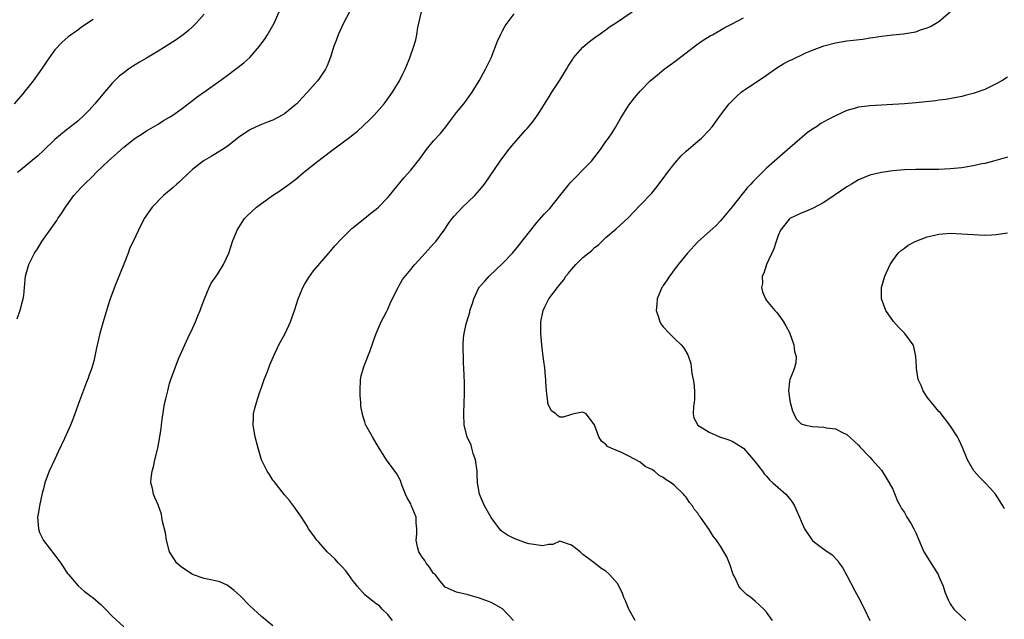
# Model space of a CAD drawing. Units: inches. Extents: x 2634000 to 2635680, y 1491000 to 1494000.
# Drawn here: x 2634539 to 2634710, y 1492219 to 1492324 of the extents above; entities that cross this region are included whole.
import ezdxf

# ---------------------------------------------------------------- set-up
doc = ezdxf.new("R2010")
doc.units = ezdxf.units.IN
doc.header["$MEASUREMENT"] = 0
doc.layers.add('LD26341491_10ft', color=254, linetype='Continuous')

msp = doc.modelspace()

# ---------------------------------------------------------------- linework, layer by layer
at = {"layer": 'LD26341491_10ft'}
for points, elevation in [([(2634538.45, 1492271.55), (2634538.96, 1492273.03), (2634539.37, 1492274.63), (2634539.49, 1492275), (2634539.59, 1492275.59), (2634539.74, 1492277), (2634539.9, 1492279), (2634540.21, 1492280.21), (2634540.46, 1492281), (2634541.48, 1492283), (2634542.08, 1492283.92), (2634542.73, 1492285), (2634543, 1492285.4), (2634545.33, 1492288.67), (2634545.54, 1492289), (2634546.14, 1492289.86), (2634546.87, 1492291), (2634548.29, 1492293), (2634549.58, 1492294.42), (2634550.15, 1492295), (2634551.61, 1492296.39), (2634552.2, 1492297), (2634554.32, 1492299), (2634557, 1492301.42), (2634559, 1492303.01), (2634560.24, 1492303.76), (2634561, 1492304.28), (2634563, 1492305.43), (2634563.94, 1492306.06), (2634565, 1492306.64), (2634565.53, 1492307), (2634567, 1492308.06), (2634568.22, 1492309), (2634569, 1492309.58), (2634569.78, 1492310.22), (2634571.11, 1492311.11), (2634573.77, 1492313), (2634575, 1492313.92), (2634576.5, 1492315), (2634577.9, 1492316.1), (2634579, 1492317.06), (2634580.65, 1492319), (2634581, 1492319.48), (2634581.62, 1492320.38), (2634582.03, 1492321), (2634583.21, 1492323), (2634584.08, 1492325)], 8930), ([(2634596.31, 1492325), (2634595.3, 1492323), (2634594.38, 1492321), (2634594.02, 1492319.98), (2634593.61, 1492319), (2634593, 1492317.12), (2634592.43, 1492315.57), (2634592.13, 1492315), (2634591, 1492313.27), (2634590.79, 1492313), (2634589, 1492311), (2634588.01, 1492309.99), (2634587.14, 1492309), (2634587, 1492308.87), (2634585, 1492307.22), (2634584.63, 1492307), (2634583, 1492306.15), (2634582.18, 1492305.82), (2634581, 1492305.38), (2634580.1, 1492305), (2634579, 1492304.47), (2634577, 1492303.14), (2634575, 1492301.57), (2634574.19, 1492301), (2634572.21, 1492299.79), (2634571, 1492299.1), (2634570.85, 1492299), (2634569, 1492297.53), (2634568.4, 1492297), (2634566.65, 1492295.36), (2634566.24, 1492295), (2634565.6, 1492294.4), (2634563.96, 1492293), (2634561.93, 1492291), (2634560.59, 1492289), (2634559.58, 1492287), (2634558.66, 1492285), (2634558.09, 1492283.91), (2634557.8, 1492283), (2634557, 1492281.07), (2634555.61, 1492277.61), (2634554.64, 1492275), (2634554.23, 1492273.77), (2634553.4, 1492271), (2634552.85, 1492269), (2634552.22, 1492266.22), (2634551.8, 1492264.2), (2634551.43, 1492263), (2634551.34, 1492262.66), (2634551, 1492261.78), (2634550.8, 1492261.2), (2634550.52, 1492260.52), (2634549.28, 1492257.28), (2634548.49, 1492255), (2634548.09, 1492253.91), (2634547.74, 1492253), (2634547.5, 1492252.5), (2634546.71, 1492250.71), (2634545.6, 1492248.4), (2634545, 1492247.08), (2634544.01, 1492245), (2634543.26, 1492243), (2634543, 1492241.93), (2634542.8, 1492241.2), (2634542.32, 1492239), (2634542.13, 1492237.87), (2634542, 1492237), (2634542.13, 1492235), (2634542.34, 1492234.34), (2634543, 1492232.95), (2634545, 1492230.39), (2634546.06, 1492229), (2634547, 1492227.57), (2634547.21, 1492227.21), (2634547.36, 1492227), (2634549.06, 1492225.06), (2634550.14, 1492224.14), (2634551.28, 1492223.28), (2634551.62, 1492223), (2634553, 1492221.78), (2634553.83, 1492221), (2634555, 1492219.79), (2634557, 1492217.9)], 8940), ([(2634583, 1492218.08), (2634581, 1492219.74), (2634579.61, 1492221), (2634579, 1492221.59), (2634577.31, 1492223.31), (2634576.27, 1492224.27), (2634575.26, 1492225), (2634575, 1492225.17), (2634573.75, 1492225.75), (2634573, 1492225.94), (2634571.86, 1492226.14), (2634571, 1492226.36), (2634569, 1492227.02), (2634567, 1492228.37), (2634566.28, 1492229), (2634564.98, 1492231), (2634564.44, 1492233), (2634564.27, 1492234.27), (2634563.77, 1492236.23), (2634563.66, 1492237), (2634563.56, 1492237.56), (2634563, 1492239.14), (2634562.45, 1492240.45), (2634562.18, 1492241), (2634562, 1492242), (2634561.75, 1492243), (2634561.79, 1492243.79), (2634561.96, 1492245), (2634562.2, 1492245.8), (2634562.45, 1492247), (2634562.94, 1492249), (2634563.31, 1492251), (2634563.53, 1492252.47), (2634563.62, 1492253.62), (2634563.97, 1492255.97), (2634564.19, 1492257), (2634564.36, 1492257.64), (2634564.66, 1492259), (2634565, 1492260.3), (2634565.22, 1492261), (2634565.95, 1492263), (2634566.56, 1492264.56), (2634567.64, 1492267), (2634568.18, 1492268.18), (2634569, 1492269.88), (2634569.52, 1492271), (2634569.92, 1492272.08), (2634570.32, 1492273), (2634570.49, 1492273.51), (2634571.05, 1492275), (2634571.89, 1492277), (2634572.24, 1492277.76), (2634573, 1492278.81), (2634573.4, 1492279.4), (2634574.41, 1492281), (2634575.32, 1492283), (2634575.98, 1492285), (2634576.75, 1492287), (2634577.62, 1492288.38), (2634578.05, 1492289), (2634578.51, 1492289.49), (2634580.16, 1492291), (2634582.94, 1492293), (2634584.18, 1492293.82), (2634585, 1492294.39), (2634585.84, 1492295), (2634587, 1492295.88), (2634588.35, 1492297), (2634590.81, 1492299), (2634593, 1492300.65), (2634596.65, 1492303.35), (2634597, 1492303.65), (2634597.76, 1492304.24), (2634598.8, 1492305.2), (2634599.83, 1492306.17), (2634600.62, 1492307), (2634602.36, 1492309), (2634602.64, 1492309.36), (2634603.8, 1492311), (2634605.05, 1492313), (2634605.68, 1492314.32), (2634606.04, 1492315), (2634606.3, 1492315.7), (2634606.87, 1492317), (2634607.56, 1492319), (2634607.88, 1492320.12), (2634608.07, 1492321), (2634608.27, 1492322.27), (2634608.9, 1492325)], 8950), ([(2634624.9, 1492219), (2634623, 1492221.05), (2634621.77, 1492221.77), (2634621, 1492222.18), (2634619, 1492222.92), (2634617.38, 1492223.38), (2634617, 1492223.51), (2634615, 1492223.93), (2634613, 1492224.82), (2634612.2, 1492225.8), (2634611.25, 1492227), (2634611.14, 1492227.14), (2634611, 1492227.23), (2634610.28, 1492228.28), (2634609.7, 1492229), (2634609.45, 1492229.45), (2634609, 1492230.02), (2634608.41, 1492231), (2634608.18, 1492231.82), (2634607.95, 1492233), (2634608.08, 1492234.08), (2634608.08, 1492235), (2634607.98, 1492236.02), (2634607.97, 1492237), (2634607.1, 1492239.1), (2634607, 1492239.31), (2634606.4, 1492240.4), (2634606.1, 1492241), (2634605.53, 1492242.47), (2634605.35, 1492243), (2634605.27, 1492243.27), (2634604.58, 1492244.58), (2634602.8, 1492247), (2634601.51, 1492249), (2634601, 1492249.9), (2634600.32, 1492251), (2634599.2, 1492253), (2634599.14, 1492253.14), (2634599, 1492253.59), (2634598.64, 1492254.64), (2634598.34, 1492256.34), (2634598.31, 1492257), (2634598.19, 1492258.19), (2634598.17, 1492259), (2634598.26, 1492261), (2634598.38, 1492261.62), (2634598.75, 1492263), (2634598.81, 1492263.19), (2634599.55, 1492265), (2634599.88, 1492265.88), (2634600.29, 1492267), (2634600.47, 1492267.53), (2634601, 1492269), (2634601.84, 1492271), (2634602.76, 1492272.76), (2634603, 1492273.25), (2634603.52, 1492274.48), (2634604.79, 1492277), (2634605, 1492277.33), (2634605.6, 1492278.4), (2634607, 1492280.12), (2634607.38, 1492280.62), (2634607.72, 1492281), (2634609, 1492282.41), (2634609.51, 1492283), (2634611, 1492284.6), (2634611.35, 1492285), (2634612.85, 1492287), (2634613.71, 1492288.29), (2634614.21, 1492289), (2634614.57, 1492289.43), (2634616.02, 1492291), (2634617, 1492291.9), (2634618.16, 1492293), (2634619, 1492293.93), (2634619.88, 1492295), (2634622.56, 1492299), (2634624.07, 1492301), (2634625, 1492302.14), (2634627, 1492304.4), (2634627.3, 1492304.7), (2634628.22, 1492305.78), (2634629.08, 1492307), (2634631, 1492310.02), (2634631.6, 1492311), (2634633, 1492313.07), (2634634.16, 1492315), (2634634.45, 1492315.55), (2634635.23, 1492316.77), (2634635.39, 1492317), (2634637, 1492318.86), (2634638.16, 1492319.84), (2634639.31, 1492320.69), (2634639.79, 1492321), (2634640.48, 1492321.52), (2634641, 1492321.87), (2634641.64, 1492322.36), (2634642.66, 1492323), (2634645.58, 1492325)], 8970), ([(2634670.04, 1492219), (2634669, 1492220.45), (2634668.5, 1492221), (2634667, 1492222.39), (2634666.23, 1492223), (2634665.53, 1492223.53), (2634664.51, 1492224.51), (2634664.18, 1492225), (2634663.45, 1492226.55), (2634663.2, 1492227), (2634662.66, 1492228.66), (2634662.08, 1492230.08), (2634661.58, 1492231), (2634661, 1492231.98), (2634660.27, 1492233), (2634659.69, 1492233.69), (2634659, 1492234.86), (2634658.73, 1492235.27), (2634657.49, 1492237), (2634657.26, 1492237.26), (2634657, 1492237.71), (2634656.41, 1492238.41), (2634656.07, 1492239), (2634655.59, 1492239.59), (2634655, 1492240.48), (2634654.74, 1492240.74), (2634654.55, 1492241), (2634653, 1492242.47), (2634652.35, 1492243), (2634651.51, 1492243.51), (2634651, 1492243.9), (2634650.29, 1492244.29), (2634649.48, 1492245), (2634649, 1492245.29), (2634647.86, 1492245.86), (2634647, 1492246.57), (2634645, 1492247.64), (2634643.72, 1492248.28), (2634643, 1492248.54), (2634641.9, 1492249), (2634641.3, 1492249.3), (2634641, 1492249.69), (2634640.23, 1492250.23), (2634639.75, 1492251), (2634639.1, 1492252.9), (2634639, 1492253.1), (2634637.55, 1492255), (2634637, 1492255.32), (2634635.44, 1492255), (2634635, 1492254.88), (2634633.59, 1492254.41), (2634633, 1492254.41), (2634632.65, 1492254.65), (2634632.28, 1492255), (2634631.55, 1492255.55), (2634631, 1492256.52), (2634630.88, 1492256.88), (2634630.88, 1492257.12), (2634630.66, 1492259), (2634630.56, 1492260.56), (2634630.55, 1492261), (2634630.49, 1492261.51), (2634630.35, 1492263), (2634630.2, 1492264.2), (2634630.06, 1492265), (2634629.97, 1492265.97), (2634629.83, 1492267), (2634629.69, 1492269), (2634629.69, 1492271), (2634630.08, 1492273), (2634630.37, 1492273.63), (2634631.04, 1492275), (2634632.56, 1492277), (2634632.77, 1492277.23), (2634633, 1492277.54), (2634633.65, 1492278.35), (2634634.05, 1492279), (2634634.49, 1492279.51), (2634635, 1492280.16), (2634635.74, 1492281), (2634637, 1492282.24), (2634638.54, 1492283.46), (2634639, 1492283.94), (2634639.65, 1492284.35), (2634641, 1492285.68), (2634642.78, 1492287.22), (2634644.87, 1492289.13), (2634647, 1492291.31), (2634649, 1492293.42), (2634649.72, 1492294.28), (2634651, 1492295.95), (2634651.71, 1492297), (2634653, 1492298.65), (2634654.11, 1492299.9), (2634655, 1492300.73), (2634655.34, 1492301), (2634657, 1492302.47), (2634657.64, 1492303), (2634659, 1492304.42), (2634659.53, 1492305), (2634660.99, 1492307), (2634662.48, 1492309), (2634663.74, 1492310.26), (2634664.56, 1492311), (2634665, 1492311.31), (2634665.87, 1492311.87), (2634667.54, 1492313), (2634669, 1492313.95), (2634670.78, 1492315.22), (2634672.03, 1492315.97), (2634673, 1492316.5), (2634673.35, 1492316.65), (2634674.03, 1492317), (2634675, 1492317.46), (2634675.83, 1492317.83), (2634677, 1492318.32), (2634679, 1492319.09), (2634681, 1492319.61), (2634683, 1492319.92), (2634684.07, 1492320.07), (2634685.75, 1492320.25), (2634687, 1492320.46), (2634687.5, 1492320.5), (2634689, 1492320.74), (2634690.97, 1492320.97), (2634692.84, 1492321.16), (2634694.57, 1492321.43), (2634695, 1492321.54), (2634695.84, 1492321.84), (2634697, 1492322.2), (2634697.55, 1492322.45), (2634699, 1492323.32), (2634701, 1492325)], 8990), ([(2634551.67, 1492323.67), (2634549.65, 1492322.35), (2634549, 1492321.83), (2634547.33, 1492320.67), (2634546.27, 1492319.73), (2634545, 1492318.37), (2634544.04, 1492317), (2634543.6, 1492316.4), (2634543, 1492315.54), (2634542.66, 1492315), (2634541.22, 1492313), (2634539.36, 1492310.64), (2634537.93, 1492309)], 8910), ([(2634571, 1492324.57), (2634569.65, 1492323), (2634569, 1492322.37), (2634568.28, 1492321.72), (2634567.38, 1492321), (2634565.99, 1492320.01), (2634564.42, 1492319), (2634563, 1492318.12), (2634561, 1492316.95), (2634559.75, 1492316.25), (2634559, 1492315.77), (2634558.52, 1492315.48), (2634557.82, 1492315), (2634557, 1492314.4), (2634556.23, 1492313.77), (2634555.41, 1492313), (2634555, 1492312.59), (2634553.34, 1492310.66), (2634551.98, 1492309), (2634551, 1492307.9), (2634550.12, 1492307), (2634549, 1492305.98), (2634548.46, 1492305.54), (2634547, 1492304.41), (2634545, 1492302.75), (2634543, 1492300.86), (2634542.06, 1492299.94), (2634539, 1492297.44), (2634538.49, 1492297)], 8920), ([(2634603.81, 1492219), (2634603, 1492220.07), (2634602.04, 1492221), (2634601.55, 1492221.55), (2634601, 1492221.91), (2634600.41, 1492222.41), (2634599.59, 1492223), (2634599.28, 1492223.28), (2634599, 1492223.5), (2634597.66, 1492225), (2634597.39, 1492225.39), (2634597, 1492225.86), (2634596.15, 1492227), (2634595.69, 1492227.69), (2634595, 1492228.41), (2634594.73, 1492228.73), (2634594.44, 1492229), (2634593.78, 1492229.78), (2634592.46, 1492231), (2634591, 1492232.66), (2634590.64, 1492233), (2634589.97, 1492233.97), (2634589.2, 1492235), (2634589, 1492235.36), (2634587.96, 1492237), (2634587.58, 1492237.58), (2634587, 1492238.4), (2634586.77, 1492238.77), (2634585.91, 1492239.91), (2634585, 1492240.9), (2634583.21, 1492243.21), (2634583, 1492243.46), (2634582.42, 1492244.42), (2634582, 1492245), (2634581.03, 1492247), (2634580.44, 1492249), (2634579.9, 1492251), (2634579.53, 1492253), (2634579.61, 1492254.39), (2634579.61, 1492255), (2634579.78, 1492255.78), (2634580.11, 1492257), (2634580.64, 1492258.64), (2634581, 1492259.57), (2634581.49, 1492261), (2634581.94, 1492262.06), (2634582.27, 1492263), (2634582.48, 1492263.52), (2634583.08, 1492265), (2634584.05, 1492267), (2634585.11, 1492269), (2634586.06, 1492271), (2634586.83, 1492273.17), (2634587.39, 1492275), (2634587.7, 1492275.7), (2634588.23, 1492277), (2634588.49, 1492277.51), (2634589.26, 1492278.74), (2634590.09, 1492279.91), (2634593, 1492283.3), (2634593.77, 1492284.23), (2634595, 1492285.55), (2634596.74, 1492287.26), (2634599, 1492289.06), (2634600.05, 1492289.95), (2634601, 1492290.65), (2634601.37, 1492291), (2634603, 1492292.65), (2634603.3, 1492293), (2634604.06, 1492293.94), (2634605.87, 1492296.13), (2634607, 1492297.43), (2634608.58, 1492299.42), (2634609.74, 1492301), (2634611, 1492302.54), (2634612.17, 1492303.83), (2634613.14, 1492305), (2634613.95, 1492306.05), (2634615, 1492307.49), (2634616.24, 1492309), (2634617.42, 1492310.58), (2634617.71, 1492311), (2634618.91, 1492313), (2634620.02, 1492315), (2634621, 1492317), (2634622.11, 1492319.89), (2634622.62, 1492321), (2634623, 1492321.71), (2634623.47, 1492322.53), (2634623.78, 1492323), (2634625, 1492324.62)], 8960), ([(2634646.11, 1492219), (2634644.98, 1492221), (2634644.45, 1492222.45), (2634644.15, 1492223), (2634643.87, 1492223.87), (2634643, 1492225.46), (2634641.62, 1492227), (2634641, 1492227.61), (2634640.13, 1492228.13), (2634638.89, 1492229.11), (2634637, 1492230.53), (2634636.51, 1492231), (2634635, 1492232.15), (2634633, 1492232.81), (2634631.77, 1492232.23), (2634631, 1492232.25), (2634630, 1492232), (2634627.64, 1492232.36), (2634627, 1492232.56), (2634625, 1492233.27), (2634623.88, 1492233.88), (2634623, 1492234.48), (2634622.71, 1492234.71), (2634622.47, 1492235), (2634621, 1492236.97), (2634619.87, 1492239), (2634618.97, 1492241), (2634618.65, 1492243), (2634618.56, 1492244.56), (2634618.57, 1492245), (2634618.28, 1492247), (2634617.91, 1492248.09), (2634617.66, 1492249), (2634617.54, 1492249.54), (2634616.86, 1492251), (2634616.31, 1492253), (2634616.23, 1492255), (2634616.32, 1492257), (2634616.37, 1492258.37), (2634616.38, 1492260.38), (2634616.3, 1492261.7), (2634616.27, 1492263), (2634616.22, 1492263.78), (2634616.17, 1492265), (2634616.14, 1492266.14), (2634616.14, 1492267), (2634616.22, 1492268.22), (2634616.31, 1492269), (2634616.67, 1492270.67), (2634616.76, 1492271), (2634617.28, 1492272.72), (2634617.33, 1492273), (2634617.78, 1492274.22), (2634617.98, 1492275), (2634618.81, 1492276.81), (2634618.9, 1492277), (2634619, 1492277.14), (2634619.9, 1492278.1), (2634620.65, 1492279), (2634623, 1492281.19), (2634624.72, 1492283), (2634625.76, 1492284.24), (2634626.37, 1492285), (2634627.91, 1492287), (2634629, 1492288.32), (2634630.26, 1492289.74), (2634631.23, 1492290.77), (2634633, 1492292.95), (2634634.62, 1492295), (2634634.8, 1492295.2), (2634635.78, 1492296.22), (2634637, 1492297.46), (2634638.48, 1492299), (2634640.08, 1492301), (2634641, 1492302.39), (2634641.46, 1492303), (2634642.07, 1492303.93), (2634642.72, 1492305), (2634643.56, 1492306.44), (2634645, 1492308.72), (2634645.97, 1492310.03), (2634647, 1492311.2), (2634648.73, 1492313), (2634649.97, 1492314.03), (2634651.17, 1492315), (2634653, 1492316.32), (2634655, 1492317.88), (2634656.77, 1492319.23), (2634657.96, 1492320.04), (2634659.19, 1492320.81), (2634659.55, 1492321), (2634661.72, 1492322.28), (2634663, 1492322.91), (2634665, 1492323.94)], 8980), ([(2634711, 1492313.64), (2634709.96, 1492313), (2634709, 1492312.44), (2634707, 1492311.5), (2634705, 1492310.78), (2634703.58, 1492310.42), (2634703, 1492310.26), (2634702.1, 1492310.1), (2634700.25, 1492309.75), (2634699, 1492309.61), (2634698.48, 1492309.52), (2634695, 1492309.15), (2634693, 1492309), (2634687, 1492308.64), (2634686.56, 1492308.56), (2634685, 1492308.37), (2634684.08, 1492308.08), (2634683, 1492307.8), (2634681, 1492306.9), (2634679.73, 1492306.27), (2634678.46, 1492305.54), (2634677.7, 1492305), (2634677, 1492304.54), (2634676.09, 1492303.91), (2634671.78, 1492300.22), (2634670.37, 1492299), (2634669, 1492297.77), (2634666.6, 1492295.4), (2634666.28, 1492295), (2634665.62, 1492294.38), (2634665, 1492293.56), (2634664.73, 1492293.27), (2634663, 1492291.05), (2634661, 1492288.6), (2634660.2, 1492287.8), (2634657.03, 1492284.97), (2634655.25, 1492283), (2634653.6, 1492281), (2634653.35, 1492280.65), (2634653, 1492280.22), (2634652.5, 1492279.5), (2634652.11, 1492279), (2634651.68, 1492278.31), (2634651, 1492277.37), (2634650.86, 1492277.14), (2634650.78, 1492277), (2634649.95, 1492275), (2634649.9, 1492274.1), (2634649.74, 1492273), (2634650.15, 1492271.85), (2634650.39, 1492271), (2634650.63, 1492270.63), (2634651, 1492270.13), (2634652.07, 1492269), (2634653, 1492268.05), (2634654.11, 1492267), (2634654.53, 1492266.53), (2634655.28, 1492265.28), (2634655.79, 1492263.79), (2634656, 1492262), (2634656.23, 1492261), (2634656.35, 1492260.35), (2634656.47, 1492259), (2634656.44, 1492257.56), (2634656.4, 1492257), (2634656.25, 1492256.25), (2634656.2, 1492255), (2634656.31, 1492254.31), (2634657, 1492253), (2634659, 1492251.79), (2634660.8, 1492251), (2634662.45, 1492250.45), (2634663, 1492250.23), (2634663.78, 1492249.78), (2634665, 1492249.02), (2634666.75, 1492247), (2634667, 1492246.65), (2634668.3, 1492245), (2634668.57, 1492244.57), (2634669, 1492244.15), (2634669.49, 1492243.49), (2634670.11, 1492243), (2634671, 1492242.17), (2634672.34, 1492241), (2634673, 1492240.24), (2634673.54, 1492239.54), (2634673.89, 1492239), (2634674.49, 1492237.51), (2634674.72, 1492237), (2634675, 1492236.32), (2634675.62, 1492235), (2634676.94, 1492233), (2634677, 1492232.93), (2634677.34, 1492232.66), (2634679, 1492231.41), (2634680.43, 1492230.43), (2634681.4, 1492229.4), (2634681.66, 1492229), (2634682.24, 1492228.24), (2634683, 1492226.86), (2634684.29, 1492224.29), (2634685.02, 1492223), (2634686.07, 1492221), (2634686.97, 1492219)], 9000), ([(2634711, 1492299.69), (2634708.51, 1492299), (2634707, 1492298.61), (2634706.52, 1492298.52), (2634705, 1492298.18), (2634703, 1492297.86), (2634701, 1492297.65), (2634699, 1492297.57), (2634695, 1492297.54), (2634693, 1492297.47), (2634691, 1492297.33), (2634689, 1492297.04), (2634687, 1492296.54), (2634685, 1492295.72), (2634684.54, 1492295.46), (2634683.8, 1492295), (2634683, 1492294.54), (2634680.78, 1492293), (2634679, 1492291.81), (2634677, 1492290.77), (2634675.76, 1492290.24), (2634675, 1492289.93), (2634673.05, 1492289), (2634673, 1492288.96), (2634671.41, 1492287), (2634671, 1492286.03), (2634670.66, 1492285), (2634670.28, 1492283.72), (2634668.97, 1492281), (2634668.52, 1492279.48), (2634668.26, 1492279), (2634668.28, 1492277.72), (2634668.11, 1492277), (2634668.27, 1492276.27), (2634668.84, 1492275), (2634669, 1492274.75), (2634670.46, 1492273), (2634670.72, 1492272.72), (2634671, 1492272.35), (2634671.93, 1492271), (2634672.35, 1492270.35), (2634673, 1492269.15), (2634673.07, 1492269), (2634673.77, 1492267), (2634673.86, 1492265.86), (2634674.13, 1492265), (2634674.12, 1492263.88), (2634673.86, 1492263), (2634673.65, 1492262.35), (2634673.06, 1492261), (2634673, 1492260.64), (2634672.82, 1492259), (2634673, 1492257.71), (2634673.12, 1492257), (2634673.54, 1492255.54), (2634673.72, 1492255), (2634674.15, 1492254.15), (2634675, 1492253.27), (2634675.76, 1492253), (2634677, 1492252.79), (2634679, 1492252.68), (2634679.44, 1492252.56), (2634681, 1492252.37), (2634682.32, 1492251.68), (2634683, 1492251.39), (2634684.25, 1492250.25), (2634685, 1492249.53), (2634685.24, 1492249.24), (2634687, 1492247.46), (2634687.42, 1492247), (2634689, 1492245.2), (2634689.85, 1492243.85), (2634690.36, 1492243), (2634691, 1492241.88), (2634691.82, 1492239.82), (2634692.28, 1492239), (2634692.5, 1492238.5), (2634693, 1492237.8), (2634693.46, 1492237), (2634694.17, 1492235.83), (2634694.64, 1492235), (2634695, 1492234.26), (2634696.41, 1492231), (2634696.63, 1492230.63), (2634697, 1492230.04), (2634698.88, 1492227), (2634699, 1492226.7), (2634699.78, 1492225), (2634700.03, 1492224.03), (2634700.48, 1492223), (2634700.62, 1492222.62), (2634701, 1492221.93), (2634701.61, 1492221), (2634703, 1492219.64), (2634703.74, 1492219)], 9010), ([(2634710.44, 1492238.44), (2634710.15, 1492239), (2634709.71, 1492239.71), (2634708.86, 1492241), (2634708.03, 1492242.03), (2634707.05, 1492243.05), (2634706.06, 1492244.06), (2634705.16, 1492245), (2634705.09, 1492245.09), (2634704, 1492247), (2634703.16, 1492249.16), (2634702.52, 1492250.52), (2634702.25, 1492251), (2634700.93, 1492253), (2634699.22, 1492255.22), (2634699, 1492255.43), (2634697.71, 1492257), (2634697, 1492257.89), (2634696.27, 1492259), (2634695.92, 1492259.92), (2634695.4, 1492261), (2634695.1, 1492262.9), (2634695.1, 1492263.1), (2634695.01, 1492265.01), (2634694.67, 1492266.67), (2634694.51, 1492267), (2634693.11, 1492269), (2634692.02, 1492270.02), (2634691.1, 1492271.1), (2634689.76, 1492273), (2634689.03, 1492275), (2634689.01, 1492277), (2634689.61, 1492279), (2634690.55, 1492281), (2634691, 1492281.69), (2634691.94, 1492283), (2634692.48, 1492283.52), (2634693, 1492283.87), (2634693.65, 1492284.35), (2634694.9, 1492285), (2634697, 1492285.82), (2634698.05, 1492286.05), (2634699, 1492286.31), (2634700.38, 1492286.38), (2634701, 1492286.44), (2634703, 1492286.36), (2634705, 1492286.2), (2634707, 1492286.13), (2634708.19, 1492286.19), (2634709, 1492286.24), (2634711, 1492286.52)], 9020)]:
    msp.add_lwpolyline(points, dxfattribs=dict(at, elevation=elevation))

doc.saveas('drawing.dxf')
